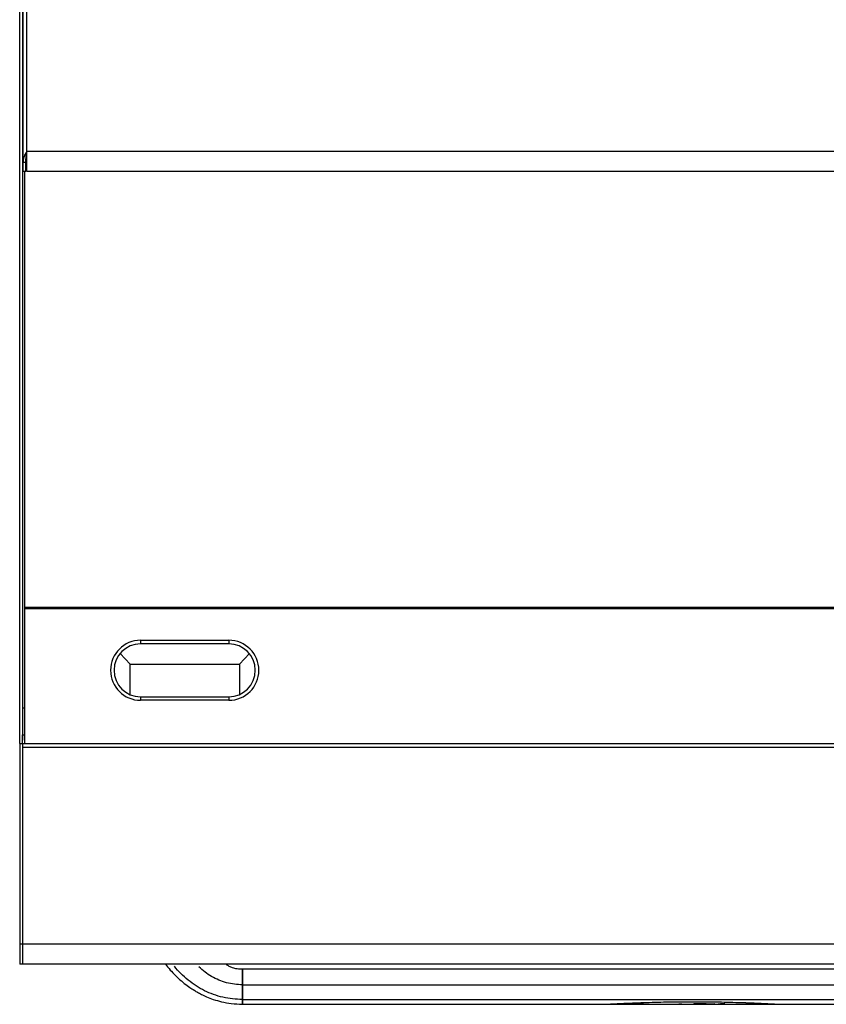
# Model space of a CAD drawing. Extents: x 51 to 234, y -270 to -7.
# Drawn here: x 51 to 82, y -247 to -209 of the extents above; entities that cross this region are included whole.
import ezdxf

# ---------------------------------------------------------------- set-up
doc = ezdxf.new("R2010")
doc.units = 0
doc.header["$MEASUREMENT"] = 0
doc.layers.add('Layer 1', color=7, linetype='Continuous')

# ---------------------------------------------------------------- blocks, each defined once
blk = doc.blocks.new('block 273')
at = {"layer": 'Layer 1', "color": 7, "lineweight": 30, "true_color": 0xffffff}
blk.add_lwpolyline([(112.796, -214.902), (50.992, -214.902)], dxfattribs=at)
blk = doc.blocks.new('block 274')
at = {"layer": 'Layer 1', "color": 7, "lineweight": 30, "true_color": 0xffffff}
blk.add_lwpolyline([(50.958, -214.902), (50.856, -214.902)], dxfattribs=at)
blk = doc.blocks.new('block 277')
at = {"layer": 'Layer 1', "color": 7, "lineweight": 30, "true_color": 0xffffff}
blk.add_lwpolyline([(50.822, -245.538), (50.72, -245.538)], dxfattribs=at)
blk = doc.blocks.new('block 278')
at = {"layer": 'Layer 1', "color": 7, "lineweight": 30, "true_color": 0xffffff}
blk.add_lwpolyline([(112.967, -245.538), (50.822, -245.538)], dxfattribs=at)
blk = doc.blocks.new('block 318')
at = {"layer": 'Layer 1', "color": 7, "lineweight": 30, "true_color": 0xffffff}
blk.add_lwpolyline([(50.822, -195.945), (50.822, -236.875)], dxfattribs=at)
blk = doc.blocks.new('block 319')
at = {"layer": 'Layer 1', "color": 7, "lineweight": 30, "true_color": 0xffffff}
blk.add_lwpolyline([(50.904, -214.902), (50.904, -237.011)], dxfattribs=at)
blk = doc.blocks.new('block 346')
at = {"layer": 'Layer 1', "color": 7, "lineweight": 30, "true_color": 0xffffff}
blk.add_lwpolyline([(50.856, -214.56), (50.856, -195.938)], dxfattribs=at)
blk = doc.blocks.new('block 347')
at = {"layer": 'Layer 1', "color": 7, "lineweight": 30, "true_color": 0xffffff}
blk.add_open_spline([(50.856, -214.56), (50.862, -214.497), (50.868, -214.434), (50.885, -214.372), (50.903, -214.309), (50.931, -214.246), (50.961, -214.183)], degree=3, knots=[0, 0, 0, 0, 1, 1, 1, 2, 2, 2, 2], dxfattribs=at)
blk = doc.blocks.new('block 348')
at = {"layer": 'Layer 1', "color": 7, "lineweight": 30, "true_color": 0xffffff}
blk.add_lwpolyline([(50.992, -214.118), (50.992, -195.938)], dxfattribs=at)
blk = doc.blocks.new('block 349')
at = {"layer": 'Layer 1', "color": 7, "lineweight": 30, "true_color": 0xffffff}
blk.add_lwpolyline([(50.992, -214.118), (112.796, -214.118)], dxfattribs=at)
blk = doc.blocks.new('block 352')
at = {"layer": 'Layer 1', "color": 7, "lineweight": 30, "true_color": 0xffffff}
blk.add_lwpolyline([(50.958, -214.56), (50.856, -214.56)], dxfattribs=at)
blk = doc.blocks.new('block 353')
at = {"layer": 'Layer 1', "color": 7, "lineweight": 30, "true_color": 0xffffff}
blk.add_open_spline([(50.958, -214.56), (50.96, -214.447), (50.963, -214.402), (50.967, -214.357), (50.97, -214.317), (50.974, -214.277), (50.978, -214.237), (50.983, -214.198), (50.988, -214.158), (50.992, -214.118)], degree=3, knots=[0, 0, 0, 0, 1, 1, 1, 2, 2, 2, 3, 3, 3, 3], dxfattribs=at)
blk = doc.blocks.new('block 354')
at = {"layer": 'Layer 1', "color": 7, "lineweight": 30, "true_color": 0xffffff}
blk.add_lwpolyline([(50.992, -214.902), (50.992, -214.118)], dxfattribs=at)
blk = doc.blocks.new('block 360')
at = {"layer": 'Layer 1', "color": 7, "lineweight": 30, "true_color": 0xffffff}
blk.add_lwpolyline([(50.856, -214.902), (50.856, -214.56)], dxfattribs=at)
blk = doc.blocks.new('block 361')
at = {"layer": 'Layer 1', "color": 7, "lineweight": 30, "true_color": 0xffffff}
blk.add_lwpolyline([(50.958, -214.902), (50.958, -214.56)], dxfattribs=at)
blk = doc.blocks.new('block 364')
at = {"layer": 'Layer 1', "color": 7, "lineweight": 30, "true_color": 0xffffff}
blk.add_lwpolyline([(50.992, -214.318), (50.975, -214.32)], dxfattribs=at)
blk = doc.blocks.new('block 367')
at = {"layer": 'Layer 1', "color": 7, "lineweight": 30, "true_color": 0xffffff}
blk.add_lwpolyline([(50.984, -214.314), (50.984, -214.314)], dxfattribs=at)
blk = doc.blocks.new('block 493')
at = {"layer": 'Layer 1', "color": 7, "lineweight": 30, "true_color": 0xffffff}
blk.add_lwpolyline([(50.72, -244.754), (50.822, -244.754)], dxfattribs=at)
blk = doc.blocks.new('block 494')
at = {"layer": 'Layer 1', "color": 7, "lineweight": 30, "true_color": 0xffffff}
blk.add_lwpolyline([(50.822, -237.011), (50.822, -244.754)], dxfattribs=at)
blk = doc.blocks.new('block 495')
at = {"layer": 'Layer 1', "color": 7, "lineweight": 30, "true_color": 0xffffff}
blk.add_lwpolyline([(50.72, -237.011), (50.72, -244.754)], dxfattribs=at)
blk = doc.blocks.new('block 496')
at = {"layer": 'Layer 1', "color": 7, "lineweight": 30, "true_color": 0xffffff}
blk.add_lwpolyline([(50.72, -237.011), (50.822, -237.011)], dxfattribs=at)
blk = doc.blocks.new('block 497')
at = {"layer": 'Layer 1', "color": 7, "lineweight": 30, "true_color": 0xffffff}
blk.add_lwpolyline([(50.822, -244.754), (50.822, -245.538)], dxfattribs=at)
blk = doc.blocks.new('block 498')
at = {"layer": 'Layer 1', "color": 7, "lineweight": 30, "true_color": 0xffffff}
blk.add_lwpolyline([(50.72, -244.754), (50.72, -245.538)], dxfattribs=at)
blk = doc.blocks.new('block 499')
at = {"layer": 'Layer 1', "color": 7, "lineweight": 30, "true_color": 0xffffff}
blk.add_lwpolyline([(50.822, -237.148), (112.967, -237.148)], dxfattribs=at)
blk = doc.blocks.new('block 500')
at = {"layer": 'Layer 1', "color": 7, "lineweight": 30, "true_color": 0xffffff}
blk.add_lwpolyline([(50.822, -244.754), (112.967, -244.754)], dxfattribs=at)
blk = doc.blocks.new('block 502')
at = {"layer": 'Layer 1', "color": 7, "lineweight": 30, "true_color": 0xffffff}
blk.add_lwpolyline([(50.822, -237.148), (50.822, -244.754)], dxfattribs=at)
blk = doc.blocks.new('block 503')
at = {"layer": 'Layer 1', "color": 7, "lineweight": 30, "true_color": 0xffffff}
blk.add_lwpolyline([(50.822, -237.011), (112.967, -237.011)], dxfattribs=at)
blk = doc.blocks.new('block 505')
at = {"layer": 'Layer 1', "color": 7, "lineweight": 30, "true_color": 0xffffff}
blk.add_lwpolyline([(50.72, -237.011), (50.72, -195.665)], dxfattribs=at)
blk = doc.blocks.new('block 730')
at = {"layer": 'Layer 1', "color": 8, "lineweight": 30, "true_color": 0x808080}
blk.add_lwpolyline([(50.822, -237.011), (50.822, -236.875)], dxfattribs=at)
blk = doc.blocks.new('block 762')
at = {"layer": 'Layer 1', "color": 7, "lineweight": 30, "true_color": 0xffffff}
blk.add_lwpolyline([(54.98, -233.937), (59.216, -233.937)], dxfattribs=at)
blk = doc.blocks.new('block 763')
at = {"layer": 'Layer 1', "color": 7, "lineweight": 30, "true_color": 0xffffff}
blk.add_lwpolyline([(59.596, -233.534), (59.211, -233.941)], dxfattribs=at)
blk = doc.blocks.new('block 764')
at = {"layer": 'Layer 1', "color": 7, "lineweight": 30, "true_color": 0xffffff}
blk.add_lwpolyline([(59.211, -233.941), (59.211, -235.118)], dxfattribs=at)
blk = doc.blocks.new('block 765')
at = {"layer": 'Layer 1', "color": 7, "lineweight": 30, "true_color": 0xffffff}
blk.add_lwpolyline([(54.984, -233.941), (54.599, -233.534)], dxfattribs=at)
blk = doc.blocks.new('block 766')
at = {"layer": 'Layer 1', "color": 7, "lineweight": 30, "true_color": 0xffffff}
blk.add_lwpolyline([(54.984, -235.118), (54.984, -233.941)], dxfattribs=at)
blk = doc.blocks.new('block 767')
at = {"layer": 'Layer 1', "color": 7, "lineweight": 30, "true_color": 0xffffff}
blk.add_lwpolyline([(50.822, -235.647), (50.822, -236.67)], dxfattribs=at)
blk = doc.blocks.new('block 768')
at = {"layer": 'Layer 1', "color": 7, "lineweight": 30, "true_color": 0xffffff}
blk.add_lwpolyline([(50.822, -237.011), (50.822, -236.67)], dxfattribs=at)
blk = doc.blocks.new('block 769')
at = {"layer": 'Layer 1', "color": 7, "lineweight": 30, "true_color": 0xffffff}
blk.add_lwpolyline([(55.392, -233.021), (58.803, -233.021)], dxfattribs=at)
blk = doc.blocks.new('block 770')
at = {"layer": 'Layer 1', "color": 7, "lineweight": 30, "true_color": 0xffffff}
blk.add_open_spline([(58.803, -235.34), (59.444, -235.34), (59.963, -234.821), (59.963, -234.18), (59.963, -233.54), (59.444, -233.021), (58.803, -233.021)], degree=3, knots=[0, 0, 0, 0, 1, 1, 1, 2, 2, 2, 2], dxfattribs=at)
blk = doc.blocks.new('block 771')
at = {"layer": 'Layer 1', "color": 7, "lineweight": 30, "true_color": 0xffffff}
blk.add_lwpolyline([(58.803, -235.34), (55.392, -235.34)], dxfattribs=at)
blk = doc.blocks.new('block 772')
at = {"layer": 'Layer 1', "color": 7, "lineweight": 30, "true_color": 0xffffff}
blk.add_open_spline([(55.392, -233.021), (54.752, -233.021), (54.233, -233.54), (54.233, -234.18), (54.233, -234.821), (54.752, -235.34), (55.392, -235.34)], degree=3, knots=[0, 0, 0, 0, 1, 1, 1, 2, 2, 2, 2], dxfattribs=at)
blk = doc.blocks.new('block 773')
at = {"layer": 'Layer 1', "color": 7, "lineweight": 30, "true_color": 0xffffff}
blk.add_open_spline([(58.803, -235.203), (59.368, -235.203), (59.826, -234.745), (59.826, -234.18), (59.826, -233.615), (59.368, -233.157), (58.803, -233.157)], degree=3, knots=[0, 0, 0, 0, 1, 1, 1, 2, 2, 2, 2], dxfattribs=at)
blk = doc.blocks.new('block 774')
at = {"layer": 'Layer 1', "color": 7, "lineweight": 30, "true_color": 0xffffff}
blk.add_lwpolyline([(58.803, -235.203), (58.803, -235.34)], dxfattribs=at)
blk = doc.blocks.new('block 775')
at = {"layer": 'Layer 1', "color": 7, "lineweight": 30, "true_color": 0xffffff}
blk.add_lwpolyline([(58.803, -233.021), (58.803, -233.157)], dxfattribs=at)
blk = doc.blocks.new('block 776')
at = {"layer": 'Layer 1', "color": 7, "lineweight": 30, "true_color": 0xffffff}
blk.add_lwpolyline([(58.803, -233.157), (55.392, -233.157)], dxfattribs=at)
blk = doc.blocks.new('block 777')
at = {"layer": 'Layer 1', "color": 7, "lineweight": 30, "true_color": 0xffffff}
blk.add_lwpolyline([(55.392, -233.021), (55.392, -233.157)], dxfattribs=at)
blk = doc.blocks.new('block 778')
at = {"layer": 'Layer 1', "color": 7, "lineweight": 30, "true_color": 0xffffff}
blk.add_open_spline([(55.392, -233.157), (54.827, -233.157), (54.369, -233.615), (54.369, -234.18), (54.369, -234.745), (54.827, -235.203), (55.392, -235.203)], degree=3, knots=[0, 0, 0, 0, 1, 1, 1, 2, 2, 2, 2], dxfattribs=at)
blk = doc.blocks.new('block 779')
at = {"layer": 'Layer 1', "color": 7, "lineweight": 30, "true_color": 0xffffff}
blk.add_lwpolyline([(55.392, -235.203), (55.392, -235.34)], dxfattribs=at)
blk = doc.blocks.new('block 780')
at = {"layer": 'Layer 1', "color": 7, "lineweight": 30, "true_color": 0xffffff}
blk.add_lwpolyline([(55.392, -235.203), (58.803, -235.203)], dxfattribs=at)
blk = doc.blocks.new('block 781')
at = {"layer": 'Layer 1', "color": 7, "lineweight": 30, "true_color": 0xffffff}
blk.add_lwpolyline([(92.297, -231.759), (50.904, -231.759)], dxfattribs=at)
blk = doc.blocks.new('block 782')
at = {"layer": 'Layer 1', "color": 7, "lineweight": 30, "true_color": 0xffffff}
blk.add_lwpolyline([(50.904, -231.793), (92.297, -231.793)], dxfattribs=at)
blk = doc.blocks.new('block 783')
at = {"layer": 'Layer 1', "color": 7, "lineweight": 30, "true_color": 0xffffff}
blk.add_lwpolyline([(50.72, -237.011), (50.822, -237.011)], dxfattribs=at)
blk = doc.blocks.new('block 787')
at = {"layer": 'Layer 1', "color": 7, "lineweight": 30, "true_color": 0xffffff}
blk.add_lwpolyline([(50.904, -235.647), (50.822, -235.647)], dxfattribs=at)
blk = doc.blocks.new('block 788')
at = {"layer": 'Layer 1', "color": 7, "lineweight": 30, "true_color": 0xffffff}
blk.add_lwpolyline([(50.822, -236.67), (50.904, -236.67)], dxfattribs=at)
blk = doc.blocks.new('block 5421')
at = {"layer": 'Layer 1', "color": 7, "lineweight": 30, "true_color": 0xffffff}
blk.add_open_spline([(59.328, -245.736), (59.259, -245.733), (59.189, -245.731), (59.12, -245.721), (59.062, -245.712), (59.005, -245.699), (58.95, -245.68), (58.904, -245.664), (58.86, -245.644), (58.816, -245.622), (58.78, -245.603), (58.745, -245.582), (58.714, -245.556)], degree=3, knots=[0, 0, 0, 0, 1, 1, 1, 2, 2, 2, 3, 3, 3, 4, 4, 4, 4], dxfattribs=at)
blk = doc.blocks.new('block 5422')
at = {"layer": 'Layer 1', "color": 7, "lineweight": 30, "true_color": 0xffffff}
blk.add_open_spline([(56.36, -245.538), (56.471, -245.684), (56.526, -245.748), (56.583, -245.811), (56.653, -245.888), (56.725, -245.962), (56.8, -246.034), (56.872, -246.104), (56.948, -246.171), (57.026, -246.235), (57.097, -246.295), (57.171, -246.351), (57.247, -246.405), (57.303, -246.445), (57.36, -246.483), (57.418, -246.52), (57.519, -246.582), (57.553, -246.602), (57.588, -246.622), (57.638, -246.65), (57.688, -246.677), (57.74, -246.703), (57.807, -246.736), (57.875, -246.768), (57.944, -246.797), (58.029, -246.834), (58.116, -246.867), (58.203, -246.897), (58.308, -246.932), (58.414, -246.962), (58.521, -246.988), (58.645, -247.017), (58.77, -247.041), (58.897, -247.055), (59.04, -247.072), (59.184, -247.077), (59.328, -247.082)], degree=3, knots=[0, 0, 0, 0, 1, 1, 1, 2, 2, 2, 3, 3, 3, 4, 4, 4, 5, 5, 5, 6, 6, 6, 7, 7, 7, 8, 8, 8, 9, 9, 9, 10, 10, 10, 11, 11, 11, 12, 12, 12, 12], dxfattribs=at)
blk = doc.blocks.new('block 5427')
at = {"layer": 'Layer 1', "color": 7, "lineweight": 30, "true_color": 0xffffff}
blk.add_lwpolyline([(94.119, -245.736), (59.328, -245.736)], dxfattribs=at)
blk = doc.blocks.new('block 5428')
at = {"layer": 'Layer 1', "color": 7, "lineweight": 30, "true_color": 0xffffff}
blk.add_lwpolyline([(79.998, -247.082), (94.119, -247.082)], dxfattribs=at)
blk = doc.blocks.new('block 5429')
at = {"layer": 'Layer 1', "color": 7, "lineweight": 30, "true_color": 0xffffff}
blk.add_lwpolyline([(59.328, -247.082), (73.449, -247.082)], dxfattribs=at)
blk = doc.blocks.new('block 5430')
at = {"layer": 'Layer 1', "color": 7, "lineweight": 30, "true_color": 0xffffff}
blk.add_lwpolyline([(78.847, -247.082), (79.998, -247.082)], dxfattribs=at)
blk = doc.blocks.new('block 5431')
at = {"layer": 'Layer 1', "color": 7, "lineweight": 30, "true_color": 0xffffff}
blk.add_lwpolyline([(78.388, -247.082), (78.511, -247.082)], dxfattribs=at)
blk = doc.blocks.new('block 5432')
at = {"layer": 'Layer 1', "color": 7, "lineweight": 30, "true_color": 0xffffff}
blk.add_lwpolyline([(77.9, -247.082), (77.986, -247.082)], dxfattribs=at)
blk = doc.blocks.new('block 5433')
at = {"layer": 'Layer 1', "color": 7, "lineweight": 30, "true_color": 0xffffff}
blk.add_lwpolyline([(77.451, -247.082), (77.703, -247.082)], dxfattribs=at)
blk = doc.blocks.new('block 5434')
at = {"layer": 'Layer 1', "color": 7, "lineweight": 30, "true_color": 0xffffff}
blk.add_lwpolyline([(77.14, -247.082), (77.242, -247.082)], dxfattribs=at)
blk = doc.blocks.new('block 5435')
at = {"layer": 'Layer 1', "color": 7, "lineweight": 30, "true_color": 0xffffff}
blk.add_lwpolyline([(76.495, -247.082), (76.95, -247.082)], dxfattribs=at)
blk = doc.blocks.new('block 5436')
at = {"layer": 'Layer 1', "color": 7, "lineweight": 30, "true_color": 0xffffff}
blk.add_lwpolyline([(76.358, -247.082), (76.392, -247.082)], dxfattribs=at)
blk = doc.blocks.new('block 5437')
at = {"layer": 'Layer 1', "color": 7, "lineweight": 30, "true_color": 0xffffff}
blk.add_lwpolyline([(74.327, -247.082), (74.965, -247.082)], dxfattribs=at)
blk = doc.blocks.new('block 5438')
at = {"layer": 'Layer 1', "color": 7, "lineweight": 30, "true_color": 0xffffff}
blk.add_lwpolyline([(73.449, -247.082), (74.125, -247.082)], dxfattribs=at)
blk = doc.blocks.new('block 5439')
at = {"layer": 'Layer 1', "color": 7, "lineweight": 30, "true_color": 0xffffff}
blk.add_lwpolyline([(78.537, -247.082), (78.847, -247.082)], dxfattribs=at)
blk = doc.blocks.new('block 5440')
at = {"layer": 'Layer 1', "color": 7, "lineweight": 30, "true_color": 0xffffff}
blk.add_lwpolyline([(77.986, -247.082), (78.388, -247.082)], dxfattribs=at)
blk = doc.blocks.new('block 5441')
at = {"layer": 'Layer 1', "color": 7, "lineweight": 30, "true_color": 0xffffff}
blk.add_lwpolyline([(77.703, -247.082), (77.9, -247.082)], dxfattribs=at)
blk = doc.blocks.new('block 5442')
at = {"layer": 'Layer 1', "color": 7, "lineweight": 30, "true_color": 0xffffff}
blk.add_lwpolyline([(77.242, -247.082), (77.451, -247.082)], dxfattribs=at)
blk = doc.blocks.new('block 5443')
at = {"layer": 'Layer 1', "color": 7, "lineweight": 30, "true_color": 0xffffff}
blk.add_lwpolyline([(76.392, -247.082), (76.495, -247.082)], dxfattribs=at)
blk = doc.blocks.new('block 5444')
at = {"layer": 'Layer 1', "color": 7, "lineweight": 30, "true_color": 0xffffff}
blk.add_lwpolyline([(74.965, -247.082), (76.358, -247.082)], dxfattribs=at)
blk = doc.blocks.new('block 5445')
at = {"layer": 'Layer 1', "color": 7, "lineweight": 30, "true_color": 0xffffff}
blk.add_lwpolyline([(74.123, -247.082), (74.327, -247.082)], dxfattribs=at)
blk = doc.blocks.new('block 5446')
at = {"layer": 'Layer 1', "color": 7, "lineweight": 30, "true_color": 0xffffff}
blk.add_lwpolyline([(76.95, -247.082), (77.14, -247.082)], dxfattribs=at)
blk = doc.blocks.new('block 5447')
at = {"layer": 'Layer 1', "color": 7, "lineweight": 30, "true_color": 0xffffff}
blk.add_lwpolyline([(59.328, -246.333), (59.328, -246.903)], dxfattribs=at)
blk = doc.blocks.new('block 5448')
at = {"layer": 'Layer 1', "color": 7, "lineweight": 30, "true_color": 0xffffff}
blk.add_lwpolyline([(59.328, -245.734), (59.328, -246.333)], dxfattribs=at)
blk = doc.blocks.new('block 5449')
at = {"layer": 'Layer 1', "color": 7, "lineweight": 30, "true_color": 0xffffff}
blk.add_lwpolyline([(59.328, -246.903), (59.328, -247.088)], dxfattribs=at)
blk = doc.blocks.new('block 5453')
at = {"layer": 'Layer 1', "color": 7, "lineweight": 30, "true_color": 0xffffff}
blk.add_lwpolyline([(59.328, -246.903), (94.119, -246.903)], dxfattribs=at)
blk = doc.blocks.new('block 5454')
at = {"layer": 'Layer 1', "color": 7, "lineweight": 30, "true_color": 0xffffff}
blk.add_lwpolyline([(59.328, -246.333), (94.119, -246.333)], dxfattribs=at)
blk = doc.blocks.new('block 5455')
at = {"layer": 'Layer 1', "color": 7, "lineweight": 30, "true_color": 0xffffff}
blk.add_lwpolyline([(59.328, -246.903), (59.328, -246.333)], dxfattribs=at)
blk = doc.blocks.new('block 5457')
at = {"layer": 'Layer 1', "color": 7, "lineweight": 30, "true_color": 0xffffff}
blk.add_lwpolyline([(59.328, -246.333), (59.328, -245.736)], dxfattribs=at)
blk = doc.blocks.new('block 5459')
at = {"layer": 'Layer 1', "color": 7, "lineweight": 30, "true_color": 0xffffff}
blk.add_lwpolyline([(59.328, -247.082), (59.328, -246.903)], dxfattribs=at)
blk = doc.blocks.new('block 5461')
at = {"layer": 'Layer 1', "color": 7, "lineweight": 30, "true_color": 0xffffff}
blk.add_open_spline([(77.844, -247.066), (77.952, -247.07), (77.962, -247.071), (77.969, -247.072), (77.88, -247.08), (77.862, -247.08), (77.844, -247.08), (77.736, -247.079), (77.726, -247.078), (77.719, -247.078), (77.809, -247.067), (77.827, -247.067), (77.844, -247.066)], degree=3, knots=[0, 0, 0, 0, 1, 1, 1, 2, 2, 2, 3, 3, 3, 4, 4, 4, 4], dxfattribs=at)
blk = doc.blocks.new('block 5462')
at = {"layer": 'Layer 1', "color": 7, "lineweight": 30, "true_color": 0xffffff}
blk.add_lwpolyline([(78.977, -247.076), (78.955, -247.065)], dxfattribs=at)
blk = doc.blocks.new('block 5463')
at = {"layer": 'Layer 1', "color": 7, "lineweight": 30, "true_color": 0xffffff}
blk.add_lwpolyline([(78.955, -247.065), (78.953, -247.065)], dxfattribs=at)
blk = doc.blocks.new('block 5464')
at = {"layer": 'Layer 1', "color": 7, "lineweight": 30, "true_color": 0xffffff}
blk.add_lwpolyline([(78.953, -247.065), (78.882, -247.075)], dxfattribs=at)
blk = doc.blocks.new('block 5465')
at = {"layer": 'Layer 1', "color": 7, "lineweight": 30, "true_color": 0xffffff}
blk.add_lwpolyline([(78.882, -247.075), (78.812, -247.065)], dxfattribs=at)
blk = doc.blocks.new('block 5466')
at = {"layer": 'Layer 1', "color": 7, "lineweight": 30, "true_color": 0xffffff}
blk.add_lwpolyline([(78.812, -247.065), (78.81, -247.065)], dxfattribs=at)
blk = doc.blocks.new('block 5467')
at = {"layer": 'Layer 1', "color": 7, "lineweight": 30, "true_color": 0xffffff}
blk.add_lwpolyline([(78.81, -247.065), (78.787, -247.076)], dxfattribs=at)
blk = doc.blocks.new('block 5468')
at = {"layer": 'Layer 1', "color": 7, "lineweight": 30, "true_color": 0xffffff}
blk.add_lwpolyline([(78.787, -247.076), (78.803, -247.076)], dxfattribs=at)
blk = doc.blocks.new('block 5469')
at = {"layer": 'Layer 1', "color": 7, "lineweight": 30, "true_color": 0xffffff}
blk.add_lwpolyline([(78.803, -247.076), (78.819, -247.069)], dxfattribs=at)
blk = doc.blocks.new('block 5470')
at = {"layer": 'Layer 1', "color": 7, "lineweight": 30, "true_color": 0xffffff}
blk.add_lwpolyline([(78.819, -247.069), (78.88, -247.076)], dxfattribs=at)
blk = doc.blocks.new('block 5471')
at = {"layer": 'Layer 1', "color": 7, "lineweight": 30, "true_color": 0xffffff}
blk.add_lwpolyline([(78.88, -247.076), (78.884, -247.076)], dxfattribs=at)
blk = doc.blocks.new('block 5472')
at = {"layer": 'Layer 1', "color": 7, "lineweight": 30, "true_color": 0xffffff}
blk.add_lwpolyline([(78.884, -247.076), (78.946, -247.069)], dxfattribs=at)
blk = doc.blocks.new('block 5473')
at = {"layer": 'Layer 1', "color": 7, "lineweight": 30, "true_color": 0xffffff}
blk.add_lwpolyline([(78.946, -247.069), (78.962, -247.076)], dxfattribs=at)
blk = doc.blocks.new('block 5474')
at = {"layer": 'Layer 1', "color": 7, "lineweight": 30, "true_color": 0xffffff}
blk.add_lwpolyline([(78.962, -247.076), (78.977, -247.076)], dxfattribs=at)
blk = doc.blocks.new('block 5475')
at = {"layer": 'Layer 1', "color": 7, "lineweight": 30, "true_color": 0xffffff}
blk.add_lwpolyline([(79.085, -247.065), (79.085, -247.067)], dxfattribs=at)
blk = doc.blocks.new('block 5476')
at = {"layer": 'Layer 1', "color": 7, "lineweight": 30, "true_color": 0xffffff}
blk.add_lwpolyline([(79.085, -247.065), (78.995, -247.065)], dxfattribs=at)
blk = doc.blocks.new('block 5477')
at = {"layer": 'Layer 1', "color": 7, "lineweight": 30, "true_color": 0xffffff}
blk.add_lwpolyline([(78.995, -247.065), (78.995, -247.067)], dxfattribs=at)
blk = doc.blocks.new('block 5478')
at = {"layer": 'Layer 1', "color": 7, "lineweight": 30, "true_color": 0xffffff}
blk.add_lwpolyline([(78.995, -247.067), (79.032, -247.067)], dxfattribs=at)
blk = doc.blocks.new('block 5479')
at = {"layer": 'Layer 1', "color": 7, "lineweight": 30, "true_color": 0xffffff}
blk.add_lwpolyline([(79.032, -247.067), (79.032, -247.076)], dxfattribs=at)
blk = doc.blocks.new('block 5480')
at = {"layer": 'Layer 1', "color": 7, "lineweight": 30, "true_color": 0xffffff}
blk.add_lwpolyline([(79.032, -247.076), (79.047, -247.076)], dxfattribs=at)
blk = doc.blocks.new('block 5481')
at = {"layer": 'Layer 1', "color": 7, "lineweight": 30, "true_color": 0xffffff}
blk.add_lwpolyline([(79.047, -247.067), (79.047, -247.076)], dxfattribs=at)
blk = doc.blocks.new('block 5482')
at = {"layer": 'Layer 1', "color": 7, "lineweight": 30, "true_color": 0xffffff}
blk.add_lwpolyline([(79.047, -247.067), (79.085, -247.067)], dxfattribs=at)
blk = doc.blocks.new('block 5483')
at = {"layer": 'Layer 1', "color": 7, "lineweight": 30, "true_color": 0xffffff}
blk.add_lwpolyline([(78.51, -247.082), (78.537, -247.082)], dxfattribs=at)
blk = doc.blocks.new('block 5484')
at = {"layer": 'Layer 1', "color": 8, "lineweight": 30, "true_color": 0x808080}
blk.add_open_spline([(59.328, -246.333), (59.224, -246.329), (59.12, -246.325), (59.017, -246.313), (58.914, -246.301), (58.812, -246.28), (58.711, -246.253), (58.611, -246.226), (58.513, -246.193), (58.417, -246.153), (58.321, -246.113), (58.228, -246.067), (58.139, -246.014), (58.05, -245.962), (57.964, -245.904), (57.882, -245.842), (57.799, -245.78), (57.72, -245.713), (57.647, -245.64)], degree=3, knots=[0, 0, 0, 0, 1, 1, 1, 2, 2, 2, 3, 3, 3, 4, 4, 4, 5, 5, 5, 6, 6, 6, 6], dxfattribs=at)
blk = doc.blocks.new('block 5485')
at = {"layer": 'Layer 1', "color": 8, "lineweight": 30, "true_color": 0x808080}
blk.add_open_spline([(59.328, -246.903), (59.202, -246.899), (59.075, -246.894), (58.949, -246.881), (58.824, -246.868), (58.699, -246.846), (58.575, -246.817), (58.452, -246.788), (58.331, -246.752), (58.212, -246.71), (58.093, -246.667), (57.977, -246.617), (57.864, -246.561), (57.751, -246.505), (57.641, -246.442), (57.535, -246.374), (57.43, -246.306), (57.327, -246.232), (57.23, -246.152), (57.133, -246.073), (57.04, -245.987), (56.95, -245.899), (56.86, -245.811), (56.773, -245.72), (56.697, -245.62)], degree=3, knots=[0, 0, 0, 0, 1, 1, 1, 2, 2, 2, 3, 3, 3, 4, 4, 4, 5, 5, 5, 6, 6, 6, 7, 7, 7, 8, 8, 8, 8], dxfattribs=at)
blk = doc.blocks.new('block 5490')
at = {"layer": 'Layer 1', "color": 8, "lineweight": 30, "true_color": 0x808080}
blk.add_open_spline([(73.449, -247.082), (73.54, -247.077), (73.555, -247.076), (73.57, -247.075), (73.645, -247.071), (73.666, -247.07), (73.688, -247.068), (73.727, -247.066), (73.768, -247.064), (73.81, -247.062), (73.854, -247.06), (73.898, -247.057), (73.944, -247.055), (73.99, -247.053), (74.036, -247.051), (74.084, -247.048), (74.222, -247.042), (74.364, -247.036), (74.508, -247.03), (74.652, -247.024), (74.798, -247.019), (74.944, -247.015), (75.091, -247.01), (75.238, -247.006), (75.386, -247.003), (75.534, -246.999), (75.682, -246.996), (75.83, -246.994), (75.979, -246.991), (76.128, -246.99), (76.277, -246.988), (76.426, -246.987), (76.575, -246.987), (76.724, -246.987), (76.873, -246.987), (77.022, -246.987), (77.171, -246.988), (77.319, -246.99), (77.468, -246.991), (77.617, -246.994), (77.765, -246.996), (77.914, -246.999), (78.061, -247.003), (78.209, -247.006), (78.356, -247.01), (78.503, -247.015), (78.578, -247.017), (78.653, -247.02), (78.728, -247.022), (78.799, -247.025), (78.869, -247.027), (78.939, -247.03), (79.014, -247.033), (79.089, -247.036), (79.163, -247.039), (79.23, -247.042), (79.298, -247.045), (79.364, -247.048), (79.411, -247.051), (79.458, -247.053), (79.504, -247.055), (79.549, -247.057), (79.594, -247.06), (79.637, -247.062), (79.679, -247.064), (79.72, -247.066), (79.759, -247.068), (79.876, -247.075), (79.9, -247.076), (79.921, -247.077)], degree=3, knots=[0, 0, 0, 0, 1, 1, 1, 2, 2, 2, 3, 3, 3, 4, 4, 4, 5, 5, 5, 6, 6, 6, 7, 7, 7, 8, 8, 8, 9, 9, 9, 10, 10, 10, 11, 11, 11, 12, 12, 12, 13, 13, 13, 14, 14, 14, 15, 15, 15, 16, 16, 16, 17, 17, 17, 18, 18, 18, 19, 19, 19, 20, 20, 20, 21, 21, 21, 22, 22, 22, 23, 23, 23, 23], dxfattribs=at)
blk = doc.blocks.new('block 5491')
at = {"layer": 'Layer 1', "color": 8, "lineweight": 30, "true_color": 0x808080}
blk.add_open_spline([(74.642, -247.075), (74.558, -247.071), (74.544, -247.072), (74.532, -247.072), (74.425, -247.077), (74.417, -247.077), (74.408, -247.078)], degree=3, knots=[0, 0, 0, 0, 1, 1, 1, 2, 2, 2, 2], dxfattribs=at)
blk = doc.blocks.new('block 5492')
at = {"layer": 'Layer 1', "color": 8, "lineweight": 30, "true_color": 0x808080}
blk.add_open_spline([(74.965, -247.082), (75.036, -247.082), (75.064, -247.082), (75.092, -247.082), (75.204, -247.082), (75.232, -247.082), (75.26, -247.082), (75.372, -247.082), (75.4, -247.082), (75.428, -247.082), (75.54, -247.082), (75.568, -247.082), (75.596, -247.082), (75.708, -247.082), (75.736, -247.082), (75.764, -247.082), (75.876, -247.082), (75.904, -247.082), (75.932, -247.082), (76.044, -247.082), (76.072, -247.082), (76.1, -247.082), (76.203, -247.076), (76.204, -247.076), (76.206, -247.075), (76.283, -247.072), (76.298, -247.072), (76.312, -247.072)], degree=3, knots=[0, 0, 0, 0, 1, 1, 1, 2, 2, 2, 3, 3, 3, 4, 4, 4, 5, 5, 5, 6, 6, 6, 7, 7, 7, 8, 8, 8, 9, 9, 9, 9], dxfattribs=at)
blk = doc.blocks.new('block 5493')
at = {"layer": 'Layer 1', "color": 8, "lineweight": 30, "true_color": 0x808080}
blk.add_open_spline([(76.392, -247.082), (76.487, -247.081), (76.493, -247.081), (76.5, -247.081)], degree=3, dxfattribs=at)
blk = doc.blocks.new('block 5494')
at = {"layer": 'Layer 1', "color": 8, "lineweight": 30, "true_color": 0x808080}
blk.add_open_spline([(74.125, -247.082), (74.199, -247.078), (74.256, -247.075), (74.256, -247.075), (74.316, -247.072), (74.386, -247.069), (74.386, -247.069), (74.438, -247.067), (74.489, -247.066), (74.489, -247.066), (74.544, -247.064), (74.599, -247.063), (74.599, -247.063), (74.653, -247.063), (74.711, -247.063), (74.711, -247.063), (74.794, -247.063), (74.834, -247.064), (74.834, -247.064), (74.758, -247.079), (74.715, -247.079), (74.715, -247.079)], degree=3, knots=[0, 0, 0, 0, 1, 1, 1, 2, 2, 2, 3, 3, 3, 4, 4, 4, 5, 5, 5, 6, 6, 6, 7, 7, 7, 7], dxfattribs=at)
blk = doc.blocks.new('block 5495')
at = {"layer": 'Layer 1', "color": 8, "lineweight": 30, "true_color": 0x808080}
blk.add_open_spline([(76.95, -247.082), (77.055, -247.078), (77.072, -247.078), (77.088, -247.078), (77.189, -247.078), (77.193, -247.078), (77.197, -247.078)], degree=3, knots=[0, 0, 0, 0, 1, 1, 1, 2, 2, 2, 2], dxfattribs=at)
blk = doc.blocks.new('block 5496')
at = {"layer": 'Layer 1', "color": 8, "lineweight": 30, "true_color": 0x808080}
blk.add_open_spline([(78.537, -247.082), (78.627, -247.082), (78.644, -247.082), (78.661, -247.082), (78.753, -247.082), (78.766, -247.082), (78.779, -247.082)], degree=3, knots=[0, 0, 0, 0, 1, 1, 1, 2, 2, 2, 2], dxfattribs=at)
blk = doc.blocks.new('block 5497')
at = {"layer": 'Layer 1', "color": 8, "lineweight": 30, "true_color": 0x808080}
blk.add_open_spline([(77.242, -247.082), (77.321, -247.082), (77.353, -247.082), (77.353, -247.082), (77.281, -247.073), (77.194, -247.073), (77.194, -247.073), (77.105, -247.073), (77.05, -247.073), (77.05, -247.073), (76.977, -247.073), (76.898, -247.074), (76.898, -247.074), (76.801, -247.073), (76.782, -247.074), (76.782, -247.074)], degree=3, knots=[0, 0, 0, 0, 1, 1, 1, 2, 2, 2, 3, 3, 3, 4, 4, 4, 5, 5, 5, 5], dxfattribs=at)
blk = doc.blocks.new('block 5498')
at = {"layer": 'Layer 1', "color": 8, "lineweight": 30, "true_color": 0x808080}
blk.add_open_spline([(76.747, -247.074), (76.861, -247.063), (76.874, -247.063), (76.887, -247.063), (77, -247.063), (77.036, -247.063), (77.071, -247.063), (77.106, -247.063), (77.142, -247.063), (77.177, -247.063), (77.29, -247.063), (77.304, -247.063), (77.317, -247.063), (77.408, -247.063), (77.421, -247.063), (77.434, -247.063), (77.535, -247.065), (77.558, -247.066), (77.581, -247.067), (77.516, -247.082), (77.495, -247.082), (77.473, -247.082)], degree=3, knots=[0, 0, 0, 0, 1, 1, 1, 2, 2, 2, 3, 3, 3, 4, 4, 4, 5, 5, 5, 6, 6, 6, 7, 7, 7, 7], dxfattribs=at)
blk = doc.blocks.new('block 5499')
at = {"layer": 'Layer 1', "color": 8, "lineweight": 30, "true_color": 0x808080}
blk.add_open_spline([(77.703, -247.082), (77.805, -247.082), (77.818, -247.082), (77.831, -247.082)], degree=3, dxfattribs=at)
blk = doc.blocks.new('block 5500')
at = {"layer": 'Layer 1', "color": 8, "lineweight": 30, "true_color": 0x808080}
blk.add_open_spline([(77.986, -247.082), (78.078, -247.082), (78.085, -247.082), (78.092, -247.082), (78.199, -247.08), (78.207, -247.08), (78.213, -247.079), (78.317, -247.076), (78.324, -247.076), (78.331, -247.076)], degree=3, knots=[0, 0, 0, 0, 1, 1, 1, 2, 2, 2, 3, 3, 3, 3], dxfattribs=at)

msp = doc.modelspace()

# ---------------------------------------------------------------- block references
at = {"layer": 'Layer 1'}
for name in ['block 505', 'block 318', 'block 346', 'block 348', 'block 347', 'block 353', 'block 349', 'block 354', 'block 352', 'block 360', 'block 361', 'block 364', 'block 367', 'block 274', 'block 319', 'block 273', 'block 781', 'block 782', 'block 772', 'block 778', 'block 769', 'block 777', 'block 776', 'block 770', 'block 775', 'block 773', 'block 765', 'block 763', 'block 762', 'block 766', 'block 764', 'block 779', 'block 780', 'block 771', 'block 774', 'block 767', 'block 787', 'block 495', 'block 496', 'block 783', 'block 768', 'block 788', 'block 730', 'block 494', 'block 503', 'block 499', 'block 502', 'block 493', 'block 498', 'block 497', 'block 500', 'block 277', 'block 278', 'block 5422', 'block 5485', 'block 5484', 'block 5421', 'block 5448', 'block 5427', 'block 5457', 'block 5447', 'block 5454', 'block 5455', 'block 5449', 'block 5453', 'block 5459', 'block 5429', 'block 5490', 'block 5438', 'block 5445', 'block 5494', 'block 5437', 'block 5491', 'block 5492', 'block 5444', 'block 5436', 'block 5493', 'block 5443', 'block 5435', 'block 5498', 'block 5497', 'block 5495', 'block 5446', 'block 5434', 'block 5442', 'block 5433', 'block 5441', 'block 5499', 'block 5461', 'block 5432', 'block 5500', 'block 5440', 'block 5431', 'block 5483', 'block 5439', 'block 5496', 'block 5467', 'block 5468', 'block 5469', 'block 5466', 'block 5465', 'block 5470', 'block 5430', 'block 5471', 'block 5464', 'block 5472', 'block 5473', 'block 5463', 'block 5462', 'block 5474', 'block 5476', 'block 5477', 'block 5478', 'block 5479', 'block 5480', 'block 5481', 'block 5482', 'block 5475', 'block 5428']:
    msp.add_blockref(name, (0, 0), dxfattribs=at)

doc.saveas('drawing.dxf')
